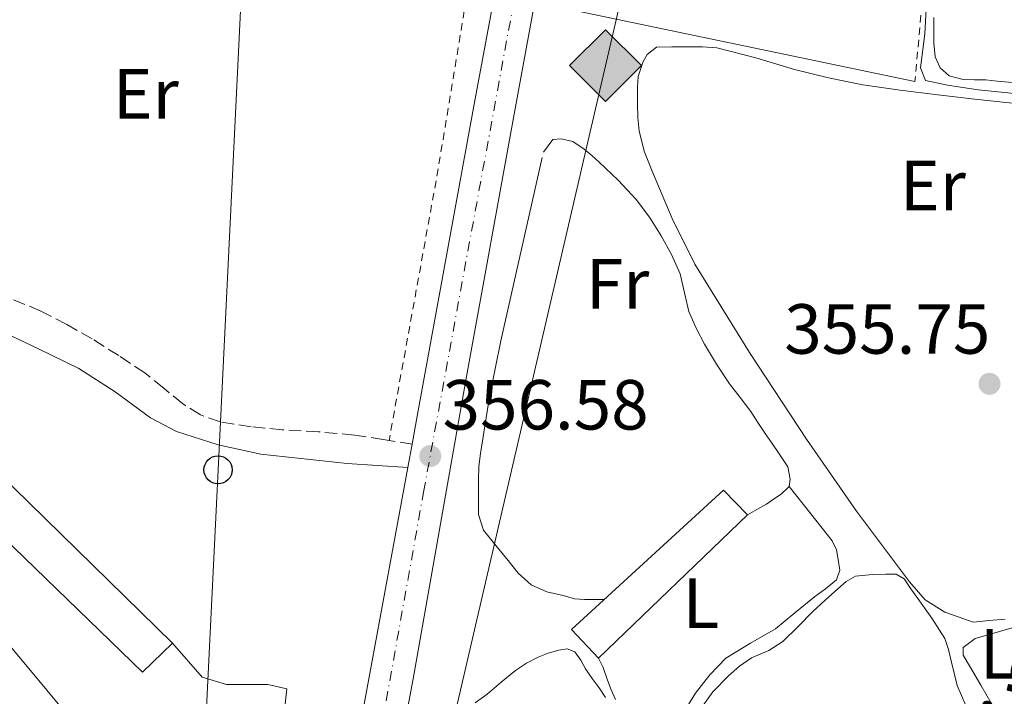
# Model space of a CAD drawing. Units: metres. Extents: x 598153 to 601663, y 4662033 to 4664396.
# Drawn here: x 600923 to 601062, y 4662508 to 4662604 of the extents above; entities that cross this region are included whole.
import ezdxf
from ezdxf.enums import TextEntityAlignment as Align

# ---------------------------------------------------------------- set-up
doc = ezdxf.new("R2010")
doc.units = ezdxf.units.M
doc.header["$MEASUREMENT"] = 0
for name, pattern in [('DGN Style 2', [1.7399219301090239, 1.043953158065414, -0.6959687720436097]), ('DGN Style 3', [2.435890702152634, 1.739921930109024, -0.6959687720436097]), ('DGN Style 4', [2.7856150101045474, 1.391937544087219, -0.6959687720436097, 0.001739921930109024, -0.6959687720436097])]:
    doc.linetypes.add(name, pattern=pattern)
for name, color, linetype, lineweight in [('Camino', 7, 'DGN Style 3', 0), ('Carretera', 9, 'Continuous', 0), ('construcción singular', 1, 'Continuous', 0), ('Cota de punto acotado terreno', 7, 'Continuous', 0), ('Curva de nivel intermedia', 30, 'Continuous', 0), ('Edificio', 1, 'Continuous', 13), ('Eje de carretera', 7, 'DGN Style 4', 0), ('Embalse', 142, 'Continuous', 13), ('Etiqueta de uso rústico', 92, 'Continuous', 0), ('Gasoducto', 7, 'Continuous', 13), ('Iglesia-ermita', 1, 'Continuous', 13), ('Línea  de muro-pared o tapia', 1, 'Continuous', 13), ('Línea blanca (vial)', 7, 'Continuous', 13), ('Línea de cambio de uso (parcela vista)', 92, 'Continuous', 0), ('Línea telefónica', 7, 'Continuous', 0), ('Margen derecho', 7, 'Continuous', 0), ('Poste telefónico', 7, 'Continuous', 0), ('Punto acotado terreno (símbolo)', 7, 'Continuous', 0), ('Registro Gasoducto', 7, 'Continuous', 0), ('Tela metálica o alambrada', 7, 'DGN Style 2', 0), ('Valla', 7, 'DGN Style 2', 0)]:
    doc.layers.add(name, color=color, linetype=linetype, lineweight=lineweight)
doc.styles.add('Style-Arial', font='arial.ttf')

# ---------------------------------------------------------------- blocks, each defined once
blk = doc.blocks.new('5PATER')
at = {"layer": 'Embalse', "linetype": 'Continuous', "lineweight": 0}
h = blk.add_hatch(color=51, dxfattribs=at)
edge = h.paths.add_edge_path()
edge.add_ellipse((0, 0), major_axis=(-0.1095731443231308, -0.1110710700762829), ratio=0.9994222409660317, start_angle=0, end_angle=360)
blk = doc.blocks.new('5GASO')
at = {"layer": 'construcción singular', "linetype": 'Continuous', "lineweight": 0}
for color, points in [(253, [(0, -0.5090000823999756), (-0.509, -8.239997558519242e-08), (0, 0.5089999176000244), (0.0235, 0.2499999176000244), (0.0234, 0.25), (-0.03160000000000001, 0.2425), (-0.0786, 0.2215), (-0.1176, 0.1855), (-0.1481, 0.135), (-0.1681, 0.07150000000000001), (-0.1746, -0.004), (-0.1681, -0.078), (-0.1481, -0.142), (-0.1166, -0.1935), (-0.0756, -0.23), (-0.0266, -0.252), (0.0294, -0.2595), (0.0295, -0.2595000823999757)]), (253, [(0, -0.5090000823999756), (0.0295, -0.2595000823999757), (0.0294, -0.2595), (0.0784, -0.254), (0.1274, -0.237), (0.1704, -0.212), (0.2024, -0.183), (0.2024, 0.014), (0.0234, 0.014), (0.0234, -0.07100000000000002), (0.1269, -0.07100000000000002), (0.1269, -0.133), (0.1039, -0.15), (0.0779, -0.1635), (0.0509, -0.172), (0.02490000000000001, -0.1745), (-0.0011, -0.172), (-0.0241, -0.1645), (-0.0446, -0.152), (-0.0621, -0.1345), (-0.0786, -0.109), (-0.0901, -0.0775), (-0.09710000000000002, -0.041), (-0.09910000000000002, 0.001), (-0.09710000000000002, 0.0395), (-0.0911, 0.07300000000000001), (-0.0806, 0.1015), (-0.0656, 0.1245), (-0.04760000000000001, 0.142), (-0.0266, 0.155), (-0.0036, 0.1625), (0.0224, 0.165), (0.0549, 0.1595), (0.0829, 0.143), (0.1044, 0.1165), (0.1174, 0.08), (0.1929, 0.099), (0.1849, 0.134), (0.1729, 0.1645), (0.1574, 0.19), (0.1379, 0.2115), (0.1144, 0.2285), (0.08790000000000002, 0.2405), (0.0574, 0.2475000000000001), (0.0234, 0.25), (0.0235, 0.2499999176000244), (0, 0.5089999176000244), (0.509, -8.239997558519242e-08)]), (7, [(0.0295, -0.2595000823999757), (-0.0265, -0.2520000823999757), (-0.0755, -0.2300000823999756), (-0.1165, -0.1935000823999756), (-0.148, -0.1420000823999756), (-0.168, -0.07800008239997559), (-0.1745, -0.004000082399975585), (-0.168, 0.07149991760002442), (-0.148, 0.1349999176000244), (-0.1175, 0.1854999176000244), (-0.0785, 0.2214999176000244), (-0.0315, 0.2424999176000244), (0.0235, 0.2499999176000244), (0.0575, 0.2474999176000244), (0.08800000000000001, 0.2404999176000244), (0.1145, 0.2284999176000244), (0.138, 0.2114999176000244), (0.1575, 0.1899999176000245), (0.173, 0.1644999176000244), (0.185, 0.1339999176000244), (0.193, 0.09899991760002441), (0.1175, 0.07999991760002441), (0.1045, 0.1164999176000244), (0.083, 0.1429999176000244), (0.055, 0.1594999176000245), (0.0225, 0.1649999176000244), (-0.0035, 0.1624999176000244), (-0.0265, 0.1549999176000244), (-0.0475, 0.1419999176000244), (-0.0655, 0.1244999176000244), (-0.0805, 0.1014999176000244), (-0.091, 0.07299991760002442), (-0.097, 0.03949991760002441), (-0.099, 0.0009999176000244148), (-0.097, -0.04100008239997559), (-0.09000000000000001, -0.07750008239997559), (-0.0785, -0.1090000823999756), (-0.062, -0.1345000823999756), (-0.0445, -0.1520000823999756), (-0.024, -0.1645000823999756), (-0.001, -0.1720000823999756), (0.025, -0.1745000823999756), (0.05100000000000001, -0.1720000823999756), (0.078, -0.1635000823999756), (0.104, -0.1500000823999756), (0.127, -0.1330000823999756), (0.127, -0.07100008239997559), (0.0235, -0.07100008239997559), (0.0235, 0.01399991760002442), (0.2025, 0.01399991760002442), (0.2025, -0.1830000823999756), (0.1705, -0.2120000823999756), (0.1275, -0.2370000823999756), (0.0785, -0.2540000823999757)])]:
    blk.add_hatch(color=color, dxfattribs=at).paths.add_polyline_path(points)
at = {"layer": 'construcción singular', "color": 7, "linetype": 'Continuous', "lineweight": 0, "flags": 128}
blk.add_lwpolyline([(0, -0.5090000823999756), (0.509, -8.239997558519242e-08), (0, 0.5089999176000244), (-0.509, -8.239997558519242e-08), (0, -0.5090000823999756)], close=True, dxfattribs=at)
blk = doc.blocks.new('5PTT')
at = {"layer": 'Iglesia-ermita', "color": 7, "linetype": 'Continuous', "lineweight": 30}
blk.add_circle((2.382683753967285e-05, 4.306399822235108e-05), 0.1995000005932858, dxfattribs=at)

msp = doc.modelspace()

# ---------------------------------------------------------------- linework, layer by layer
at = {"layer": 'Camino', "color": 7, "linetype": 'DGN Style 3', "lineweight": 0}
msp.add_polyline3d([(600978.6799999994, 4662543.870000001, 356.2799999999989), (600974.589999999, 4662544.510000003, 356.0500000000029), (600970.4999999986, 4662545.140000001, 355.8200000000069), (600965.3999999978, 4662545.600000001, 355.6000000000059), (600960.2899999983, 4662545.88, 355.5), (600955.8799999983, 4662546.320000002, 355.4900000000052), (600951.4899999984, 4662547.000000001, 355.5), (600948.7199999989, 4662548, 355.5299999999989), (600946.190000001, 4662549.580000003, 355.550000000003), (600943.5199999999, 4662551.770000001, 355.4700000000011), (600940.8500000011, 4662553.930000001, 355.3699999999955), (600937.1599999986, 4662556.38, 355.320000000007), (600933.3900000001, 4662558.730000001, 355.2899999999936), (600929.809999997, 4662560.780000003, 355.3300000000017), (600926.1399999993, 4662562.670000002, 355.3699999999955), (600921.879999999, 4662564.450000001, 355.2700000000042)], dxfattribs=at)
at = {"layer": 'Carretera', "color": 9, "linetype": 'Continuous', "lineweight": 0}
for points in [[(600999.3000000016, 4662624.160000001, 355.0599999999977), (600993.1999999996, 4662591.010000001, 355.6499999999942), (600986.36, 4662553.41, 356.1499999999942), (600978.8099999995, 4662510.670000002, 357.0599999999977), (600972.3799999988, 4662476.399999999, 357.9100000000035), (600970.5799999973, 4662468.309999999, 358.1199999999953), (600968.4499999994, 4662460.81, 358.3099999999977), (600965.6200000019, 4662452.649999999, 358.7700000000041), (600960.3600000002, 4662440.949999999, 359.0899999999965), (600951.9400000003, 4662425.34, 359.6100000000006), (600939.0199999987, 4662402.280000002, 361.0200000000041), (600926.6800000005, 4662381.140000001, 362.0299999999988), (600911.64, 4662354.440000001, 363.179999999993), (600909.1400000011, 4662350.120000001, 362.9400000000023), (600893.4800000014, 4662323.170000001, 365)], [(600892.3299999981, 4662333.469999999, 364.7200000000012), (600906.9400000017, 4662358.809999999, 363.1999999999971), (600921.6000000022, 4662384.920000004, 362.070000000007), (600936.579999998, 4662410.71, 360.6199999999953), (600948.5200000005, 4662431.949999998, 359.4900000000052), (600954.8399999995, 4662444.000000001, 359.1699999999983), (600958.8600000005, 4662453.420000002, 358.6999999999971), (600962.6400000001, 4662463.679999999, 358.179999999993), (600965.499999999, 4662474.010000003, 357.7100000000065), (600968.6499999983, 4662489.38, 357.3399999999965), (600970.4800000011, 4662499.429999999, 357.1399999999995), (600972.5399999998, 4662510.690000001, 356.9199999999983), (600978.0599999984, 4662540.539999999, 356.3500000000058), (600978.6799999998, 4662543.870000001, 356.2799999999988), (600979.3099999978, 4662547.289999999, 356.2200000000012), (600987.4300000005, 4662591.940000001, 355.8800000000047), (600992.6799999988, 4662620.010000003, 355.2599999999948)]]:
    msp.add_polyline3d(points, dxfattribs=at)
at = {"layer": 'Curva de nivel intermedia', "color": 30, "linetype": 'Continuous', "lineweight": 0, "elevation": 355.0000000000001, "flags": 128}
msp.add_lwpolyline([(601007.5100000009, 4662617.739999999), (601008.9200000013, 4662615.659999998), (601012.0199999993, 4662613.58), (601016.3300000009, 4662614.34), (601021.4500000017, 4662615.38), (601026.0200000005, 4662616.640000001), (601030.1500000011, 4662619.680000001), (601035.8300000007, 4662621.32), (601041.4200000009, 4662621.249999999), (601047.8600000005, 4662620.599999999), (601051.9500000008, 4662620.259999999), (601052.1699999998, 4662617.02), (601051.9599999997, 4662612.579999999), (601051.5000000015, 4662607.16), (601051.1999999997, 4662601.859999998), (601050.5899999996, 4662597.08), (601051.3200000004, 4662595.249999999), (601054.4299999997, 4662594.599999999), (601058.7500000002, 4662593.96), (601064.7699999996, 4662593.359999998), (601070.7799999999, 4662592.849999999), (601073.9859535794, 4662592.424901183)], dxfattribs=at)
at = {"layer": 'Edificio', "color": 51, "linetype": 'Continuous', "lineweight": 13, "extrusion": (0.01425335516417527, 0.007986848432638458, 0.9998665171505036), "elevation": 46163.60714105378, "flags": 128}
msp.add_lwpolyline([(600832.757299918, 4662337.40530221), (600837.368114428, 4662340.445399174), (600853.7774450913, 4662319.934744208), (600878.5772062512, 4662295.69397181)], dxfattribs=at)
at = {"layer": 'Edificio', "color": 1, "linetype": 'Continuous', "lineweight": 13}
for points in [[(600944.75, 4662515.689999999, 359.3699999999953), (600940.54, 4662511.59, 359.6600000000035), (600913.1699999999, 4662538.060000001, 359.7400000000052), (600898.9299999997, 4662557.4, 359.6900000000023), (600903.54, 4662560.439999999, 359.6000000000058), (600919.9500000002, 4662539.930000001, 359.5299999999988)], [(601026.1100000005, 4662533.84, 358.7599999999948), (601005.0199999996, 4662513.59, 359.6699999999983), (601001.2000000002, 4662517.65, 359.5800000000018), (601022.7199999997, 4662537.33, 358.75)]]:
    msp.add_polyline3d(points, close=True, dxfattribs=at)
at = {"layer": 'Edificio', "color": 51, "linetype": 'Continuous', "lineweight": 13}
for points in [[(600944.75, 4662515.689999999, 359.3699999999953), (600940.54, 4662511.59, 359.6600000000035), (600913.1699999999, 4662538.060000001, 359.7400000000052), (600898.9299999997, 4662557.4, 359.6900000000023)], [(601005.0199999996, 4662513.59, 359.6699999999983), (601001.2000000002, 4662517.65, 359.5800000000018), (601022.7199999997, 4662537.33, 358.75), (601026.1100000005, 4662533.84, 358.7599999999948), (601005.0199999996, 4662513.59, 359.6699999999983)]]:
    msp.add_polyline3d(points, dxfattribs=at)
at = {"layer": 'Eje de carretera', "color": 7, "linetype": 'DGN Style 4', "lineweight": 0}
msp.add_polyline3d([(600999.9099999992, 4662643.430000001, 354.7799999999989), (600990.9899999985, 4662595.2, 355.699999999997), (600980.3299999967, 4662537.32, 356.449999999997), (600972.5300000003, 4662493.710000002, 357.3800000000046), (600970.4200000003, 4662482.54, 357.6300000000048), (600969.0500000002, 4662473.840000001, 357.8600000000007), (600966.9400000002, 4662467.260000003, 358.0899999999966), (600965.0899999995, 4662461.149999999, 358.3300000000019), (600962.8599999987, 4662454.320000002, 358.8500000000058), (600960.3799999978, 4662448.730000001, 358.8500000000058), (600957.6499999985, 4662442.649999999, 359.1199999999954), (600954.0499999998, 4662435.82, 359.3099999999978), (600949.8299999976, 4662427.870000003, 359.6300000000047), (600930.0100000005, 4662393.2, 361.5299999999988), (600915.4799999995, 4662367.75, 362.7100000000065), (600901.370000001, 4662342.989999999, 363.9900000000052), (600882.5199999996, 4662310.140000001, 365.6399999999994)], dxfattribs=at)
at = {"layer": 'Gasoducto', "color": 7, "linetype": 'Continuous', "lineweight": 13}
msp.add_polyline3d([(600928.9400000003, 4662071.719999998, 370.1600000000035), (600927.9574817814, 4662086.986963879, 369.8757000000041), (600913.0100000025, 4662319.250000001, 365.5500000000029), (600927.8886048344, 4662352.173303478, 363.5546000000031), (600971.469999999, 4662448.609999999, 357.7100000000065), (601034.5535616319, 4662720.183785636, 353.8984999999957), (601054.7199999985, 4662807.000000001, 352.679999999993), (601042.3199999998, 4662812.680000001, 351.9700000000012), (601028.1499999989, 4662824.190000001, 351.4400000000023), (601017.5200000005, 4662834.830000001, 351.3800000000047), (601009.5499999998, 4662846.34, 351.2100000000065), (600971.4944670142, 4662920.33888706, 352.741200000004), (600967.353287942, 4662928.391399227, 352.9078000000009), (600946.670000002, 4662968.609999998, 353.7400000000052), (601170.7399999978, 4663058.100000001, 348.8099999999977), (601270.8099999991, 4663106.830000003, 348.0299999999988), (601299.1499999989, 4663116.570000002, 348.2799999999988), (601317.75, 4663120.999999999, 348.429999999993), (601338.1200000015, 4663122.77, 348.9700000000012), (601361.8599999992, 4663123.489999999, 348.2799999999988), (601294.5500000011, 4663319.030000002, 347.2299999999959), (601302.7604838463, 4663334.709348421, 349.9373000000051), (601333.5199999993, 4663393.449999999, 360.0800000000018)], dxfattribs=at)
at = {"layer": 'Línea  de muro-pared o tapia', "color": 1, "linetype": 'Continuous', "lineweight": 13, "extrusion": (-0.001737977696328994, 0.001089178970857788, 0.9999978965591362), "elevation": 4390.648628639671, "flags": 128}
msp.add_lwpolyline([(601049.5224578734, 4662593.093441007), (600998.6523609046, 4662603.733447319), (601000.7823403077, 4662616.313454781)], dxfattribs=at)
at = {"layer": 'Línea  de muro-pared o tapia', "color": 1, "linetype": 'Continuous', "lineweight": 13}
for points in [[(600932.6200000001, 4662502.350000001, 359.5500000000029), (600910.3300000001, 4662528.99, 358.2200000000012), (600906.2100000001, 4662531.74, 358.25), (600888.8200000003, 4662548.710000001, 358.3300000000018), (600898.9299999997, 4662557.4, 359.6900000000023)], [(600944.75, 4662515.689999999, 359.179999999993), (600948.9699999997, 4662510.890000001, 358.6000000000058), (600952.4100000003, 4662509.859999999, 358.2700000000041), (600958.2400000002, 4662509.859999999, 358.1399999999995), (600960.9299999997, 4662509.24, 358.1399999999995), (600960.1399999997, 4662501.960000001, 358.2799999999988)]]:
    msp.add_polyline3d(points, dxfattribs=at)
at = {"layer": 'Línea blanca (vial)', "color": 7, "linetype": 'Continuous', "lineweight": 13, "extrusion": (0.003781887984852494, 0.02031239833582182, 0.9997865291136487), "elevation": 97336.48633932139, "flags": 128}
msp.add_lwpolyline([(262609.6395350823, -4692762.600897315), (262609.6395350823, -4692765.988846549)], dxfattribs=at)
at = {"layer": 'Línea blanca (vial)', "color": 7, "linetype": 'Continuous', "lineweight": 13, "extrusion": (-0.2182298694825763, 0.05895726468917882, 0.9741148623268141), "elevation": 144086.3989763055, "flags": 128}
msp.add_lwpolyline([(-4657869.492154554, -619320.1787578462), (-4657880.89971529, -619321.1519783098), (-4657911.156279995, -619323.6735040564)], dxfattribs=at)
at = {"layer": 'Línea blanca (vial)', "color": 7, "linetype": 'Continuous', "lineweight": 13}
for points in [[(600911.6399999995, 4662354.440000002, 363.1799999999931), (600926.6800000002, 4662381.140000002, 362.0299999999988), (600939.0199999983, 4662402.280000002, 361.020000000004), (600951.9399999998, 4662425.34, 359.6100000000007), (600960.3599999998, 4662440.95, 359.0899999999965), (600965.6200000015, 4662452.649999999, 358.7700000000042), (600968.449999999, 4662460.81, 358.3099999999978), (600970.5799999969, 4662468.309999999, 358.1199999999955), (600972.3799999984, 4662476.4, 357.9100000000036), (600978.8099999989, 4662510.670000002, 357.0599999999977), (600986.3599999994, 4662553.410000001, 356.1499999999942), (600993.199999999, 4662591.010000002, 355.6499999999943), (600999.3000000011, 4662624.160000001, 355.0599999999977), (601005.629999999, 4662658.300000002, 354.570000000007), (601012.2600000007, 4662693.860000002, 354.1399999999994), (601016.5700000002, 4662717.190000001, 354.1199999999953), (601019.8899999993, 4662736.950000001, 353.6600000000035), (601021.5900000003, 4662747.730000001, 353.6600000000035), (601022.5899999995, 4662759.250000001, 353.679999999993), (601022.3500000003, 4662771.640000001, 353.3200000000072), (601021.3199999998, 4662783.57, 353.0899999999965), (601020.6200000002, 4662789.830000003, 353.1100000000008), (601020.6900000018, 4662793.13, 353.1399999999995), (601021.4600000007, 4662796.050000001, 353.1499999999942)], [(600978.6799999994, 4662543.870000001, 356.2799999999989), (600979.3099999975, 4662547.289999999, 356.2200000000012), (600987.4300000002, 4662591.940000001, 355.8800000000048), (600992.6799999983, 4662620.010000003, 355.2599999999947), (600996.9200000007, 4662643.870000001, 354.7400000000054), (601002.8500000006, 4662675.890000002, 354.3000000000028), (601007.4999999999, 4662701.7, 353.9600000000065), (601012.3900000004, 4662729.220000001, 353.7100000000065), (601014.8899999993, 4662745.370000001, 353.600000000006), (601016.1099999996, 4662756.06, 353.3200000000072), (601016.3199999997, 4662764.11, 353.1600000000034)]]:
    msp.add_polyline3d(points, dxfattribs=at)
at = {"layer": 'Línea de cambio de uso (parcela vista)', "color": 92, "linetype": 'Continuous', "lineweight": 0}
for points in [[(601052.4900000002, 4662604.17, 354.25), (601052.4800000006, 4662602.730000001, 354.2700000000041), (601052.4800000006, 4662600.58, 354.2899999999936), (601052.6900000004, 4662598.630000001, 354.2899999999936), (601053.3600000005, 4662597.060000001, 354.2700000000041), (601054.6699999999, 4662595.930000001, 354.25), (601056.6100000005, 4662595.4, 354.2400000000052), (601058.2300000006, 4662595.390000001, 354.2400000000052), (601059.8499999996, 4662595.350000001, 354.2400000000052), (601061.4500000002, 4662595.189999999, 354.2299999999959), (601063.0499999998, 4662595.029999999, 354.2200000000012), (601064.5700000003, 4662594.880000001, 354.2200000000012), (601066.0899999999, 4662594.730000001, 354.2200000000012), (601067.6799999997, 4662594.619999999, 354.2200000000012), (601069.2599999999, 4662594.49, 354.2100000000065), (601070.7699999996, 4662594.25, 354.179999999993), (601072.2699999996, 4662593.99, 354.1600000000035), (601073.9859999996, 4662593.6907, 354.1699999999983)], [(601062.5899999999, 4662519.119999999, 356.070000000007), (601060.3300000001, 4662518.9, 356.2100000000065), (601058.0599999996, 4662518.67, 356.3500000000058), (601056.0499999998, 4662519.380000001, 356.320000000007), (601054.0300000003, 4662520.08, 356.3000000000029), (601051.2599999999, 4662521.84, 356.2700000000041), (601049.0199999996, 4662524.369999999, 356.25), (601041.5599999996, 4662534.359999999, 356.1199999999953), (601034.4800000006, 4662544.58, 355.9900000000052), (601026.3799999999, 4662556.800000001, 355.8899999999995), (601018.6900000004, 4662569.300000001, 355.7899999999936), (601015.4400000004, 4662575.76, 355.7299999999959), (601012.6200000001, 4662582.449999999, 355.6699999999983), (601011.5099999999, 4662585.26, 355.6900000000023), (601010.7699999996, 4662588.16, 355.7100000000065), (601010.6100000005, 4662590.039999999, 355.7100000000065), (601010.5700000003, 4662591.92, 355.7100000000065), (601010.5700000003, 4662594.34, 355.7100000000065), (601010.6399999997, 4662595.84, 355.7100000000065), (601010.9699999997, 4662596.82, 355.7100000000065), (601011.3399999999, 4662597.949999999, 355.7100000000065), (601011.9199999999, 4662598.960000001, 355.7100000000065), (601013.2599999999, 4662600, 355.7100000000065), (601015.4100000003, 4662600.050000001, 355.7100000000065), (601017.7100000001, 4662600.050000001, 355.7100000000065), (601019.7400000002, 4662600.039999999, 355.7100000000065), (601021.7699999996, 4662599.890000001, 355.7100000000065), (601027.2999999998, 4662598.5, 355.6600000000035), (601032.75, 4662596.850000001, 355.5899999999965), (601037.5899999999, 4662595.67, 355.5599999999977), (601042.4600000001, 4662594.67, 355.5500000000029), (601047.7400000002, 4662593.9, 355.5500000000029), (601053.04, 4662593.25, 355.5599999999977), (601058.2999999998, 4662592.65, 355.570000000007), (601063.5700000003, 4662592.050000001, 355.5800000000018)], [(600997.2599999999, 4662585.140000001, 356.0399999999936), (600998.5700000003, 4662586.930000001, 355.8699999999953), (600999.7599999999, 4662587.01, 355.8699999999953), (601001.4199999999, 4662586.640000001, 355.8800000000047), (601003.0099999999, 4662585.550000001, 355.8800000000047), (601004.0800000001, 4662584.66, 355.8800000000047), (601005.1299999999, 4662583.730000001, 355.8800000000047), (601007.8099999996, 4662581.17, 355.8699999999953), (601010.3499999996, 4662578.449999999, 355.8300000000018), (601012.2400000002, 4662575.970000001, 355.8000000000029), (601013.9199999999, 4662573.33, 355.75), (601015.3799999999, 4662570.689999999, 355.7299999999959), (601016.6100000005, 4662567.939999999, 355.7700000000041), (601017.2000000002, 4662565.27, 355.8699999999953), (601017.8099999996, 4662562.609999999, 355.9799999999959), (601018.8399999999, 4662560.27, 356.0800000000018), (601020.0499999998, 4662558, 356.1699999999983), (601021.75, 4662555.16, 356.1499999999942), (601023.5700000003, 4662552.4, 356.0599999999977), (601025.0800000001, 4662550.449999999, 356.0399999999936), (601026.5700000003, 4662548.480000001, 356.0299999999988), (601027.5899999999, 4662546.930000001, 356.0299999999988), (601028.6100000005, 4662545.380000001, 356.0399999999936), (601029.5999999996, 4662543.939999999, 356.0399999999936), (601030.6100000005, 4662542.5, 356.0399999999936), (601031.8200000003, 4662540.640000001, 356.0599999999977), (601032.1699999999, 4662538.91, 356.0599999999977), (601032.0099999999, 4662537.869999999, 356.0599999999977)], [(600997.0499999998, 4662584.390000001, 355.8300000000018), (600994.1299999999, 4662571.42, 355.9199999999983), (600991.2000000002, 4662558.449999999, 356.0099999999948), (600989.6100000005, 4662550.529999999, 356.0899999999965), (600988.3300000001, 4662542.550000001, 356.1999999999971), (600988.1299999999, 4662540.67, 356.2599999999948), (600988.0499999998, 4662538.789999999, 356.3099999999977), (600988.04, 4662537.42, 356.320000000007), (600988.0499999998, 4662536.050000001, 356.3099999999977), (600988.0800000001, 4662533.92, 356.2799999999988), (600988.7800000003, 4662531.680000001, 356.25), (600990.5199999996, 4662529.52, 356.25), (600992.2699999996, 4662527.380000001, 356.2700000000041), (600993.6600000003, 4662525.619999999, 356.2700000000041), (600995.5, 4662523.980000001, 356.2299999999959), (600997.7400000002, 4662522.949999999, 356.1900000000023), (601000.0499999998, 4662522.430000001, 356.1399999999995), (601001.6500000004, 4662521.970000001, 356.1499999999942), (601003.04, 4662521.91, 356.1699999999983), (601005.3700000001, 4662521.91, 356.1699999999983), (601005.8499999996, 4662521.91, 356.1699999999983)], [(601032.0099999999, 4662537.869999999, 356.0599999999977), (601035.0700000003, 4662534.02, 356.1100000000006), (601038.1200000001, 4662530.17, 356.1600000000035), (601038.6900000004, 4662528.92, 356.1699999999983), (601038.9699999997, 4662527.539999999, 356.179999999993), (601039.1699999999, 4662526.02, 356.179999999993), (601038.6900000004, 4662524.65, 356.179999999993), (601037.1500000004, 4662523.4, 356.179999999993), (601035.5899999999, 4662522.279999999, 356.179999999993), (601032.8300000001, 4662520.01, 356.179999999993), (601030.0700000003, 4662517.75, 356.179999999993), (601026.5499999998, 4662515.710000001, 356.179999999993), (601023.0599999996, 4662513.59, 356.179999999993), (601020.7800000003, 4662511.220000001, 356.1900000000023), (601018.7599999999, 4662508.65, 356.2100000000065), (601017.54, 4662506.65, 356.2100000000065)], [(601032.0099999999, 4662537.869999999, 356.0599999999977), (601030.8600000005, 4662536.800000001, 356.070000000007), (601029.6600000003, 4662535.970000001, 356.070000000007), (601028.7999999998, 4662535.359999999, 356.070000000007), (601027.4500000002, 4662534.600000001, 356.0899999999965), (601026.1100000005, 4662533.84, 356.1100000000006)], [(601019.3300000001, 4662506.210000001, 357.3999999999942), (601021.2300000006, 4662508.82, 357.4499999999971), (601023.4100000003, 4662511.07, 357.4799999999959), (601024.9900000002, 4662512.460000001, 357.4799999999959), (601026.7000000002, 4662513.630000001, 357.4799999999959), (601029.1200000001, 4662514.67, 357.4799999999959), (601031.1299999999, 4662515.949999999, 357.4799999999959), (601033.2699999996, 4662518.060000001, 357.4799999999959), (601035.3700000001, 4662520.180000001, 357.4799999999959), (601037.1200000001, 4662521.800000001, 357.4900000000052), (601038.8899999997, 4662523.390000001, 357.5), (601040.0599999996, 4662524.439999999, 357.5), (601041.4100000003, 4662525.199999999, 357.5), (601043.8200000003, 4662525.430000001, 357.4799999999959), (601045.6799999997, 4662525.470000001, 357.4799999999959), (601047.1699999999, 4662525.470000001, 357.4799999999959), (601048.2699999996, 4662524.789999999, 357.4799999999959), (601049.25, 4662523.41, 357.4700000000012), (601050.2100000001, 4662522.029999999, 357.4499999999971), (601052.2100000001, 4662519.27, 357.429999999993), (601054.0499999998, 4662516.369999999, 357.4199999999983), (601054.5700000003, 4662514.83, 357.4199999999983), (601054.9299999997, 4662513.230000001, 357.4199999999983), (601055.3499999996, 4662511.49, 357.4199999999983), (601055.79, 4662509.75, 357.4199999999983), (601057.0300000003, 4662506.880000001, 357.4199999999983)], [(601066.5800000001, 4662499.65, 356.75), (601064.6799999997, 4662500.58, 356.75), (601062.5099999999, 4662503.92, 356.75), (601060.5300000003, 4662507.32, 356.75), (601059.1100000005, 4662509.779999999, 356.7599999999948), (601057.6900000004, 4662512.25, 356.7700000000041), (601056.6299999999, 4662514.01, 356.8000000000029), (601056.6500000004, 4662515.09, 356.8000000000029), (601058.3300000001, 4662516.369999999, 356.5800000000018), (601061.7699999996, 4662517.359999999, 356.6600000000035), (601065.2199999997, 4662518.34, 356.7400000000052), (601067.0999999996, 4662518.949999999, 356.7400000000052), (601068.9699999997, 4662519.59, 356.7200000000012), (601071.25, 4662519.890000001, 356.7100000000065), (601072.3300000001, 4662519.449999999, 356.7100000000065), (601072.8200000003, 4662518.279999999, 356.6699999999983), (601072.8099999996, 4662516.25, 356.6600000000035), (601072.0499999998, 4662511.76, 356.6900000000023), (601071.29, 4662507.289999999, 356.7200000000012), (601070.8899999997, 4662504.050000001, 356.7200000000012), (601070.3600000005, 4662500.82, 356.7200000000012), (601069.5899999999, 4662500.029999999, 356.7299999999959), (601068.4100000003, 4662499.65, 356.7400000000052), (601066.5800000001, 4662499.65, 356.75)], [(600987.5999999996, 4662507.279999999, 357.1699999999983), (600989.2800000003, 4662508.5, 357.179999999993), (600991.2800000003, 4662510.180000001, 357.179999999993), (600993.29, 4662511.859999999, 357.179999999993), (600994.8399999999, 4662512.869999999, 357.1900000000023), (600996.4900000002, 4662513.730000001, 357.1900000000023), (600997.9400000004, 4662514.300000001, 357.1999999999971), (600999.4100000003, 4662514.710000001, 357.1900000000023), (601000.5999999996, 4662514.91, 357.1900000000023), (601001.7100000001, 4662514.51, 357.179999999993), (601002.5300000003, 4662513.300000001, 357.1499999999942), (601003.2000000002, 4662512.07, 357.1100000000006), (601004.1600000003, 4662510.730000001, 357.1000000000058), (601005.1200000001, 4662509.390000001, 357.0800000000018), (601006.04, 4662508.029999999, 357.0200000000041)], [(601007.4500000002, 4662507.730000001, 356.2100000000065), (601006.8499999996, 4662509.100000001, 356.2100000000065), (601006.3300000001, 4662510.49, 356.2100000000065), (601005.7000000002, 4662512.25, 356.1900000000023), (601005.0199999996, 4662513.59, 356.179999999993)]]:
    msp.add_polyline3d(points, dxfattribs=at)
at = {"layer": 'Línea telefónica', "color": 7, "linetype": 'Continuous', "lineweight": 0}
msp.add_polyline3d([(601203.0500000018, 4662698.25, 352.7400000000052), (601124.6799999997, 4662670.46, 353.5200000000041), (601034.5535616319, 4662720.183785636, 353.448000000004), (600961.9499999996, 4662760.239999998, 353.3899999999995), (600951.2100000016, 4662540.219999999, 355.7899999999936), (600946.6000000006, 4662445.940000001, 357.7299999999959), (600908.3299999975, 4662381.920000004, 359.8099999999977)], dxfattribs=at)
at = {"layer": 'Margen derecho', "color": 7, "linetype": 'Continuous', "lineweight": 0}
msp.add_polyline3d([(600978.0599999981, 4662540.539999999, 356.3500000000059), (600973.760000002, 4662540.830000003, 356.1399999999995), (600969.4600000014, 4662541.110000002, 355.9299999999931), (600957.2699999985, 4662542.45, 355.7200000000013), (600951.2499999992, 4662543.739999999, 355.7400000000054), (600945.3299999982, 4662545.660000003, 355.7100000000065), (600941.6499999991, 4662547.57, 355.6300000000046), (600936.6600000003, 4662551.230000001, 355.5), (600931.4999999991, 4662554.570000002, 355.3999999999941), (600925.8099999983, 4662557.31, 355.3600000000006), (600920.1099999986, 4662560.040000001, 355.3399999999966), (600916.0699999996, 4662562.090000001, 355.3399999999966), (600911.9400000012, 4662564.120000003, 355.3600000000006), (600909.2099999998, 4662564.699999999, 355.3699999999955), (600906.4200000004, 4662564.670000002, 355.3999999999941), (600904.1900000019, 4662564.5, 355.4499999999971), (600901.9699999979, 4662563.930000001, 355.5200000000041), (600900.4699999981, 4662563.170000002, 355.5599999999976), (600899.5199999983, 4662561.949999999, 355.6300000000046), (600899.1200000002, 4662560.66, 355.699999999997), (600898.719999998, 4662559.370000003, 355.770000000004)], dxfattribs=at)
at = {"layer": 'Tela metálica o alambrada', "color": 7, "linetype": 'DGN Style 2', "lineweight": 0}
msp.add_polyline3d([(601001.8399999999, 4662625.76, 354.7599999999948), (601002.8300000001, 4662632.289999999, 354.75), (601003.2300000006, 4662632.289999999, 354.75), (601003.6900000004, 4662632.289999999, 354.75), (601004.1100000005, 4662632.630000001, 354.75), (601006.3700000001, 4662643.630000001, 354.75), (601006.9400000004, 4662645.220000001, 354.75), (601007.8399999999, 4662646.100000001, 354.7599999999948), (601010.7000000002, 4662646.289999999, 354.8099999999977), (601021.0700000003, 4662647.07, 354.9400000000023), (601023.2599999999, 4662647.07, 354.8399999999965), (601024.4800000006, 4662646.74, 354.8399999999965), (601028.1299999999, 4662643.57, 354.8399999999965), (601042.0899999999, 4662634.609999999, 354.75), (601050.0099999999, 4662627.600000001, 354.8099999999977), (601052.0300000003, 4662625.119999999, 354.8099999999977), (601052.0800000001, 4662622.050000001, 354.8099999999977), (601050.9699999997, 4662607.970000001, 354.9199999999983), (601049.8099999996, 4662595.109999999, 354.9400000000023)], dxfattribs=at)
at = {"layer": 'Valla', "color": 7, "linetype": 'DGN Style 2', "lineweight": 0, "extrusion": (-0.4315850056875592, 0.08598209207676238, 0.8979651790062756), "elevation": 141843.0110742921, "flags": 128}
msp.add_lwpolyline([(-4690170.041378796, -288626.5385108803), (-4690141.684253675, -288625.5159381893), (-4690103.193987763, -288624.7660515495)], dxfattribs=at)

# ---------------------------------------------------------------- block references
at = {"layer": 'Poste telefónico', "color": 7, "linetype": 'Continuous', "lineweight": 0, "xscale": 10, "yscale": 10, "zscale": 10}
msp.add_blockref('5PTT', (600951.2100000016, 4662540.219999999, 355.7899999999936), dxfattribs=at)
at = {"layer": 'Punto acotado terreno (símbolo)', "color": 7, "linetype": 'Continuous', "lineweight": 0, "xscale": 10, "yscale": 10, "zscale": 10}
for p in [(601060.3599999995, 4662552.380000001, 355.7500000000005), (600981.2399999986, 4662542.170000004, 356.5800000000022)]:
    msp.add_blockref('5PATER', p, dxfattribs=at)
at = {"layer": 'Registro Gasoducto', "color": 7, "linetype": 'Continuous', "lineweight": 0, "xscale": 10, "yscale": 10, "zscale": 10}
msp.add_blockref('5GASO', (601006.0200000005, 4662597.370000003, 355.6399999999995), dxfattribs=at)

# ---------------------------------------------------------------- texts
at = {"color": 7, "linetype": 'Continuous', "lineweight": 0, "style": 'Style-Arial'}
msp.add_text('Camino de la Noguera', height=9, rotation=75.56473, dxfattribs=at).set_placement((601077.3710585121, 4662539.053534245, 356.6999999999971), align=Align.CENTER)
at = {"layer": 'Cota de punto acotado terreno', "color": 7, "linetype": 'Continuous', "lineweight": 0, "style": 'Style-Arial'}
for s, p in [('355.75', (601031.3200000002, 4662556.640000001, 355.75)), ('356.58', (600982.98, 4662545.920000004, 356.5800000000018))]:
    msp.add_text(s, height=7.000000000000002, dxfattribs=at).set_placement(p)
at = {"layer": 'Etiqueta de uso rústico', "color": 92, "linetype": 'Continuous', "lineweight": 0, "style": 'Style-Arial'}
for s, p in [('Er', (600940.9954566101, 4662593.39001, 355.2700000000041)), ('Er', (601052.355456609, 4662580.42001, 355.6300000000047)), ('Fr', (601007.743685268, 4662566.520009999, 355.9100000000035)), ('L', (601019.5214203775, 4662521.370010001, 356.1600000000035)), ('L', (601061.5714203779, 4662514.210009999, 356.7100000000065))]:
    msp.add_text(s, height=7.000000000000002, dxfattribs=at).set_placement(p, align=Align.MIDDLE_CENTER)

doc.saveas('drawing.dxf')
